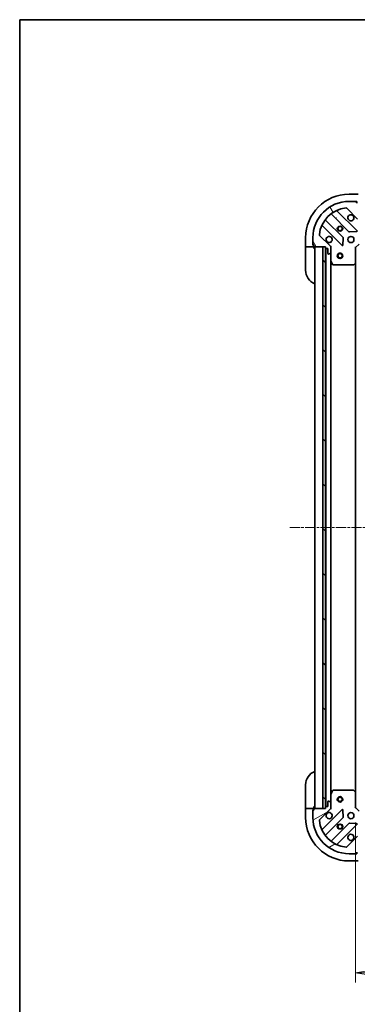
# Model space of a CAD drawing. Units: millimetres. Extents: x 0 to 9248, y 0 to 1546.
# Drawn here: x 1770 to 1956, y 1002 to 1546 of the extents above; entities that cross this region are included whole.
import ezdxf

# ---------------------------------------------------------------- set-up
doc = ezdxf.new("R2010")
doc.units = ezdxf.units.MM
doc.linetypes.add('CHAIN', pattern=[0.3543, 0.2362, -0.0295, 0.0591, -0.0295])
for name, color, linetype, lineweight in [('Border (ISO)', 7, 'Continuous', 35), ('Centerline (ISO)', 131, 'Continuous', 18), ('Dimension (ISO)', 7, 'Continuous', 18), ('Dimension (ISO) @ 1', 7, 'Continuous', 18), ('Hatch (ISO)', 1, 'Continuous', 18), ('Visible (ISO)', 7, 'Continuous', 35), ('Visible Narrow (ISO)', 7, 'Continuous', 25)]:
    doc.layers.add(name, color=color, linetype=linetype, lineweight=lineweight)
doc.styles.add('Note Text (TK)', font='MS PGothic.ttf')
doc.dimstyles.new('Default - Method 1b (TK)', dxfattribs={"dimscale": 4.5, "dimtxt": 2.5, "dimasz": 2.5, "dimexe": 1, "dimexo": 1.5, "dimgap": 1, "dimtad": 1, "dimtoh": 1, "dimrnd": 1e-08, "dimdsep": 46, "dimtxsty": 'Note Text (TK)', "dimblk": 'OPEN', "dimcen": 0.09, "dimdle": 5, "dimclrd": 100, "dimclre": 100, "dimclrt": 7, "dimadec": 1, "dimazin": 1, "dimtfac": 1, "dimtmove": 0, "dimatfit": 3, "dimldrblk": 'OPEN', "dimfxl": 1, "dimtolj": 1, "dimlwd": -1, "dimlwe": -1, "dimarcsym": 0})

# ---------------------------------------------------------------- blocks, each defined once
blk = doc.blocks.new('図面枠 tk図枠')
at = {"layer": 'Border (ISO)'}
for q in [(405.5, 289), (14.5, 8)]:
    blk.add_line((14.5, 289), q, dxfattribs=at)
blk = doc.blocks.new('_Open')
at = {"color": 0, "linetype": 'ByBlock', "lineweight": -2}
for p, q in [((-1, 0.167), (0, 0)), ((-1, -0.167), (0, 0)), ((0, 0), (-1, 0))]:
    blk.add_line(p, q, dxfattribs=at)
blk = doc.blocks.new('*D38')
at = {"layer": 'Defpoints', "color": 0}
for p in [(1954.89, 1110.67), (2207.89, 1110.67), (1954.89, 1019.5)]:
    blk.add_point(p, dxfattribs=at)
at = {"layer": 'Dimension (ISO)', "color": 100}
for p, q in [((1954.89, 1102.42), (1954.89, 1014)), ((2207.89, 1102.42), (2207.89, 1014)), ((2194.14, 1019.5), (1968.64, 1019.5))]:
    blk.add_line(p, q, dxfattribs=at)
at = {"layer": 'Dimension (ISO)', "color": 100, "xscale": 13.75, "yscale": 13.75, "zscale": 13.75, "rotation": 180}
blk.add_blockref('_Open', (1954.89, 1019.5), dxfattribs=at)
at = {"layer": 'Dimension (ISO)', "color": 100, "xscale": 13.75, "yscale": 13.75, "zscale": 13.75}
blk.add_blockref('_Open', (2207.89, 1019.5), dxfattribs=at)
at = {"layer": 'Dimension (ISO)', "color": 7, "insert": (2067.4, 1031.87), "char_height": 13.75, "attachment_point": 4, "style": 'Note Text (TK)'}
blk.add_mtext('\\A1;253', dxfattribs=at)

msp = doc.modelspace()

# ---------------------------------------------------------------- hatches: boundary and pattern name
at = {"layer": 'Hatch (ISO)'}
h = msp.add_hatch(dxfattribs=at)
h.set_pattern_fill('ANSI31', color=256, scale=139.7, angle=75.000175, style=0)
h.set_pattern_definition([(120.0002, (1689.75, -44), (-15.12294, -8.7313), [])])
edge = h.paths.add_edge_path()
edge.add_line((1938.3874, 1420.1725), (1938.3874, 1419.4725))
edge.add_ellipse((1938.6874, 1419.4725), major_axis=(0, -0.3), ratio=1, start_angle=270, end_angle=360)
edge.add_line((1938.6874, 1419.1725), (1939.6874, 1419.1725))
edge.add_line((1939.6874, 1419.1725), (1939.6874, 1416.4725))
edge.add_ellipse((1939.9874, 1416.4725), major_axis=(0, -0.3), ratio=1, start_angle=270, end_angle=360)
edge.add_line((1939.9874, 1416.1725), (1940.1803, 1416.1725))
edge.add_ellipse((1940.1803, 1416.6725), major_axis=(0.5, 0), ratio=1, start_angle=270, end_angle=315)
edge.add_line((1940.5339, 1416.319), (1941.241, 1417.0261))
edge.add_ellipse((1940.8874, 1417.3797), major_axis=(0.3536, 0.3536), ratio=1, start_angle=270, end_angle=315)
edge.add_line((1941.3874, 1417.3797), (1941.3874, 1419.7583))
edge.add_ellipse((1940.3874, 1419.7583), major_axis=(0, 1), ratio=1, start_angle=270, end_angle=315)
edge.add_line((1941.0945, 1420.4654), (1935.1165, 1426.4434))
edge.add_ellipse((1935.4701, 1426.797), major_axis=(-0.3536, 0.3536), ratio=1, start_angle=39.172893, end_angle=90, ccw=False)
edge.add_ellipse((1951.3874, 1425.1725), major_axis=(1.6752, 16.4147), ratio=1, start_angle=11.654213, end_angle=90, ccw=False)
edge.add_ellipse((1949.763, 1441.0899), major_axis=(0.4974, 0.0508), ratio=1, start_angle=39.172893, end_angle=90, ccw=False)
edge.add_line((1950.1165, 1441.4434), (1956.0945, 1435.4654))
edge.add_ellipse((1956.8016, 1436.1725), major_axis=(0.7071, -0.7071), ratio=1, start_angle=270, end_angle=315)
edge.add_line((1956.8016, 1435.1725), (1959.1803, 1435.1725))
edge.add_ellipse((1959.1803, 1435.6725), major_axis=(0.5, 0), ratio=1, start_angle=270, end_angle=315)
edge.add_line((1959.5339, 1435.319), (1960.241, 1436.0261))
edge.add_ellipse((1959.8874, 1436.3797), major_axis=(0.3536, 0.3536), ratio=1, start_angle=270, end_angle=315)
edge.add_line((1960.3874, 1436.3797), (1960.3874, 1436.5725))
edge.add_ellipse((1960.0874, 1436.5725), major_axis=(0, 0.3), ratio=1, start_angle=270, end_angle=360)
edge.add_line((1960.0874, 1436.8725), (1957.3874, 1436.8725))
edge.add_line((1957.3874, 1436.8725), (1957.3874, 1437.8725))
edge.add_ellipse((1957.0874, 1437.8725), major_axis=(0, 0.3), ratio=1, start_angle=270, end_angle=360)
edge.add_line((1957.0874, 1438.1725), (1956.3874, 1438.1725))
edge.add_line((1956.3874, 1438.1725), (1956.3874, 1441.6725))
edge.add_line((1956.3874, 1441.6725), (1956.3874, 1444.1725))
edge.add_line((1956.3874, 1444.1725), (1956.3874, 1444.3725))
edge.add_ellipse((1956.0874, 1444.3725), major_axis=(0, 0.3), ratio=1, start_angle=270, end_angle=360)
edge.add_line((1956.0874, 1444.6725), (1955.3874, 1444.6725))
edge.add_line((1955.3874, 1444.6725), (1955.3874, 1444.8725))
edge.add_ellipse((1955.0874, 1444.8725), major_axis=(0, 0.3), ratio=1, start_angle=270, end_angle=360)
edge.add_line((1955.0874, 1445.1725), (1951.3874, 1445.1725))
edge.add_ellipse((1951.3874, 1425.1725), major_axis=(-20, 0), ratio=1, start_angle=270, end_angle=360)
edge.add_line((1931.3874, 1425.1725), (1931.3874, 1421.4725))
edge.add_ellipse((1931.6874, 1421.4725), major_axis=(0, -0.3), ratio=1, start_angle=270, end_angle=360)
edge.add_line((1931.6874, 1421.1725), (1931.8874, 1421.1725))
edge.add_line((1931.8874, 1421.1725), (1931.8874, 1420.4725))
edge.add_ellipse((1932.1874, 1420.4725), major_axis=(0, -0.3), ratio=1, start_angle=270, end_angle=360)
edge.add_line((1932.1874, 1420.1725), (1936.8874, 1420.1725))
edge.add_line((1936.8874, 1420.1725), (1938.3874, 1420.1725))
h = msp.add_hatch(dxfattribs=at)
h.set_pattern_fill('ANSI31', color=256, scale=139.7, angle=90.00021, style=0)
h.set_pattern_definition([(135.0002, (1689.75, -44), (-12.3478, -12.3479), [])])
h.paths.add_polyline_path([(1938.3874, 1420.1725), (1936.8874, 1420.1725), (1936.8874, 1110.1725), (1938.3874, 1110.1725), (1938.3874, 1110.8725), (1938.3874, 1419.4725)])
h = msp.add_hatch(dxfattribs=at)
h.set_pattern_fill('ANSI31', color=256, scale=139.7, angle=-14.999978, style=0)
h.set_pattern_definition([(30, (1689.75, -44), (-8.73126, 15.12297), [])])
edge = h.paths.add_edge_path()
edge.add_line((1956.3874, 1092.1725), (1957.0874, 1092.1725))
edge.add_ellipse((1957.0874, 1092.4725), major_axis=(0.3, 0), ratio=1, start_angle=270, end_angle=360)
edge.add_line((1957.3874, 1092.4725), (1957.3874, 1093.4725))
edge.add_line((1957.3874, 1093.4725), (1960.0874, 1093.4725))
edge.add_ellipse((1960.0874, 1093.7725), major_axis=(0.3, 0), ratio=1, start_angle=270, end_angle=360)
edge.add_line((1960.3874, 1093.7725), (1960.3874, 1093.9654))
edge.add_ellipse((1959.8874, 1093.9654), major_axis=(0, 0.5), ratio=1, start_angle=270, end_angle=315)
edge.add_line((1960.241, 1094.319), (1959.5339, 1095.0261))
edge.add_ellipse((1959.1803, 1094.6725), major_axis=(-0.3536, 0.3536), ratio=1, start_angle=270, end_angle=315)
edge.add_line((1959.1803, 1095.1725), (1956.8016, 1095.1725))
edge.add_ellipse((1956.8016, 1094.1725), major_axis=(-1, 0), ratio=1, start_angle=270, end_angle=315)
edge.add_line((1956.0945, 1094.8797), (1950.1165, 1088.9017))
edge.add_ellipse((1949.763, 1089.2552), major_axis=(-0.3536, -0.3536), ratio=1, start_angle=39.172893, end_angle=90, ccw=False)
edge.add_ellipse((1951.3874, 1105.1725), major_axis=(-16.4147, 1.6752), ratio=1, start_angle=11.654213, end_angle=90, ccw=False)
edge.add_ellipse((1935.4701, 1103.5481), major_axis=(-0.0508, 0.4974), ratio=1, start_angle=39.172893, end_angle=90, ccw=False)
edge.add_line((1935.1165, 1103.9017), (1941.0945, 1109.8797))
edge.add_ellipse((1940.3874, 1110.5868), major_axis=(0.7071, 0.7071), ratio=1, start_angle=270, end_angle=315)
edge.add_line((1941.3874, 1110.5868), (1941.3874, 1112.9654))
edge.add_ellipse((1940.8874, 1112.9654), major_axis=(0, 0.5), ratio=1, start_angle=270, end_angle=315)
edge.add_line((1941.241, 1113.319), (1940.5339, 1114.0261))
edge.add_ellipse((1940.1803, 1113.6725), major_axis=(-0.3536, 0.3536), ratio=1, start_angle=270, end_angle=315)
edge.add_line((1940.1803, 1114.1725), (1939.9874, 1114.1725))
edge.add_ellipse((1939.9874, 1113.8725), major_axis=(-0.3, 0), ratio=1, start_angle=270, end_angle=360)
edge.add_line((1939.6874, 1113.8725), (1939.6874, 1111.1725))
edge.add_line((1939.6874, 1111.1725), (1938.6874, 1111.1725))
edge.add_ellipse((1938.6874, 1110.8725), major_axis=(-0.3, 0), ratio=1, start_angle=270, end_angle=360)
edge.add_line((1938.3874, 1110.8725), (1938.3874, 1110.1725))
edge.add_line((1938.3874, 1110.1725), (1936.8874, 1110.1725))
edge.add_line((1936.8874, 1110.1725), (1932.1874, 1110.1725))
edge.add_ellipse((1932.1874, 1109.8725), major_axis=(-0.3, 0), ratio=1, start_angle=270, end_angle=360)
edge.add_line((1931.8874, 1109.8725), (1931.8874, 1109.1725))
edge.add_line((1931.8874, 1109.1725), (1931.6874, 1109.1725))
edge.add_ellipse((1931.6874, 1108.8725), major_axis=(-0.3, 0), ratio=1, start_angle=270, end_angle=360)
edge.add_line((1931.3874, 1108.8725), (1931.3874, 1105.1725))
edge.add_ellipse((1951.3874, 1105.1725), major_axis=(0, -20), ratio=1, start_angle=270, end_angle=360)
edge.add_line((1951.3874, 1085.1725), (1955.0874, 1085.1725))
edge.add_ellipse((1955.0874, 1085.4725), major_axis=(0.3, 0), ratio=1, start_angle=270, end_angle=360)
edge.add_line((1955.3874, 1085.4725), (1955.3874, 1085.6725))
edge.add_line((1955.3874, 1085.6725), (1956.0874, 1085.6725))
edge.add_ellipse((1956.0874, 1085.9725), major_axis=(0.3, 0), ratio=1, start_angle=270, end_angle=360)
edge.add_line((1956.3874, 1085.9725), (1956.3874, 1086.1725))
edge.add_line((1956.3874, 1086.1725), (1956.3874, 1088.6725))
edge.add_line((1956.3874, 1088.6725), (1956.3874, 1092.1725))

# ---------------------------------------------------------------- linework, layer by layer
at = {"layer": 'Centerline (ISO)', "linetype": 'CHAIN', "ltscale": 23.990969}
msp.add_line((1918.6374, 1265.1725), (2244.1374, 1265.1725), dxfattribs=at)
at = {"layer": 'Visible (ISO)'}
for p, q in [((1956.3874, 1449.1725), (1951.3874, 1449.1725)), ((1950.1165, 1441.4434), (1956.0945, 1435.4654)), ((1955.0874, 1445.1725), (1951.3874, 1445.1725)), ((1955.0874, 1445.1725), (1955.5874, 1445.1725)), ((1955.3874, 1444.6725), (1955.3874, 1444.8725)), ((1956.0874, 1444.6725), (1955.3874, 1444.6725)), ((1955.5874, 1445.1725), (1955.5874, 1444.6725)), ((1948.0941, 1425.2156), (1938.3946, 1434.9151)), ((1941.6449, 1438.1653), (1951.3443, 1428.4659)), ((1955.6982, 1429.0617), (1944.8749, 1439.8851)), ((1936.6749, 1431.6851), (1947.4982, 1420.8617)), ((1927.3874, 1425.1725), (1927.3874, 1420.1725)), ((1931.3874, 1425.1725), (1931.3874, 1421.4725)), ((1941.0945, 1420.4654), (1935.1165, 1426.4434)), ((1948.0101, 1421.0608), (1948.1817, 1424.9904)), ((1951.5695, 1428.3783), (1955.4992, 1428.5499)), ((1927.5339, 1420.1725), (1927.3874, 1420.1725)), ((1927.3874, 1420.1725), (1927.3874, 1419.1725)), ((1927.3874, 1407.1725), (1927.3874, 1419.1725)), ((1927.5339, 1420.1725), (1929.241, 1420.1725)), ((1929.5945, 1420.1725), (1929.241, 1420.1725)), ((1929.5945, 1420.1725), (1931.8874, 1420.1725)), ((1931.3874, 1420.9725), (1931.3874, 1421.4725)), ((1931.8874, 1420.9725), (1931.3874, 1420.9725)), ((1931.6874, 1421.1725), (1931.8874, 1421.1725)), ((1931.8874, 1421.1725), (1931.8874, 1420.4725)), ((1931.8874, 1420.1725), (1931.8874, 1420.4725)), ((1931.8874, 1419.1725), (1931.8874, 1420.1725)), ((1932.1874, 1420.1725), (1938.3874, 1420.1725)), ((1932.3874, 1420.1725), (1932.3874, 1110.1725)), ((1938.3874, 1420.1725), (1936.8874, 1420.1725)), ((1936.8874, 1420.1725), (1936.8874, 1110.1725)), ((1938.3874, 1420.1725), (1938.3874, 1419.4725)), ((1938.3874, 1110.1725), (1938.3874, 1420.1725)), ((1938.4874, 1419.2489), (1938.4874, 1111.0962)), ((1938.6874, 1419.1725), (1939.6874, 1419.1725)), ((1939.6874, 1419.1725), (1939.6874, 1416.4725)), ((1941.2976, 1420.1725), (1941.3874, 1420.1725)), ((1941.7377, 1420.1725), (1941.3874, 1420.1725)), ((1941.3874, 1420.1725), (1941.3874, 1419.7585)), ((1941.3874, 1417.3797), (1941.3874, 1419.7583)), ((1954.8874, 1419.6725), (1954.5874, 1419.7968)), ((1954.8874, 1419.6725), (1956.8874, 1421.6725)), ((1954.8874, 1411.2359), (1954.8874, 1419.6725)), ((1939.9874, 1416.1725), (1940.1803, 1416.1725)), ((1940.5339, 1416.319), (1941.241, 1417.0261)), ((1941.3874, 1417.3797), (1941.3874, 1412.2434)), ((1941.3874, 1118.1017), (1941.3874, 1412.2434)), ((1941.4191, 1412.1092), (1942.3045, 1410.3384)), ((1942.5728, 1410.1725), (1953.7692, 1410.1725)), ((1953.9739, 1410.2532), (1954.7921, 1411.0166)), ((1954.8874, 1119.1092), (1954.8874, 1411.2359)), ((1927.3874, 1111.1725), (1927.3874, 1123.1725)), ((1942.3045, 1120.0067), (1941.4191, 1118.2359)), ((1953.7692, 1120.1725), (1942.5728, 1120.1725)), ((1954.7921, 1119.3285), (1953.9739, 1120.0919)), ((1940.1803, 1114.1725), (1939.9874, 1114.1725)), ((1941.3874, 1118.1017), (1941.3874, 1112.9654)), ((1954.8874, 1110.6725), (1954.8874, 1119.1092)), ((1927.3874, 1111.1725), (1927.3874, 1110.1725)), ((1927.3874, 1110.1725), (1927.3874, 1105.1725)), ((1927.3874, 1110.1725), (1927.5339, 1110.1725)), ((1929.241, 1110.1725), (1927.5339, 1110.1725)), ((1929.241, 1110.1725), (1929.5945, 1110.1725)), ((1931.8874, 1110.1725), (1929.5945, 1110.1725)), ((1931.3874, 1109.3725), (1931.8874, 1109.3725)), ((1931.3874, 1108.8725), (1931.3874, 1109.3725)), ((1931.3874, 1108.8725), (1931.3874, 1105.1725)), ((1931.8874, 1109.1725), (1931.6874, 1109.1725)), ((1931.8874, 1110.1725), (1931.8874, 1111.1725)), ((1931.8874, 1109.8725), (1931.8874, 1110.1725)), ((1931.8874, 1109.8725), (1931.8874, 1109.1725)), ((1938.3874, 1110.1725), (1932.1874, 1110.1725)), ((1935.1165, 1103.9017), (1941.0945, 1109.8797)), ((1947.4982, 1109.4834), (1936.6749, 1098.66)), ((1936.8874, 1110.1725), (1938.3874, 1110.1725)), ((1938.3874, 1110.8725), (1938.3874, 1110.1725)), ((1939.6874, 1111.1725), (1938.6874, 1111.1725)), ((1939.6874, 1113.8725), (1939.6874, 1111.1725)), ((1941.241, 1113.319), (1940.5339, 1114.0261)), ((1941.3874, 1110.1725), (1941.2976, 1110.1725)), ((1941.3874, 1110.5868), (1941.3874, 1112.9654)), ((1941.3874, 1110.5866), (1941.3874, 1110.1725)), ((1941.3874, 1110.1725), (1941.7377, 1110.1725)), ((1948.1817, 1105.3547), (1948.0101, 1109.2843)), ((1954.5874, 1110.5483), (1954.8874, 1110.6725)), ((1956.8874, 1108.6725), (1954.8874, 1110.6725)), ((1938.3946, 1095.43), (1948.0941, 1105.1295)), ((1951.3443, 1101.8792), (1941.6449, 1092.1798)), ((1944.8749, 1090.46), (1955.6982, 1101.2834)), ((1955.4992, 1101.7952), (1951.5695, 1101.9668)), ((1956.0945, 1094.8797), (1950.1165, 1088.9017)), ((1951.3874, 1085.1725), (1955.0874, 1085.1725)), ((1955.5874, 1085.1725), (1955.0874, 1085.1725)), ((1955.3874, 1085.4725), (1955.3874, 1085.6725)), ((1955.3874, 1085.6725), (1956.0874, 1085.6725)), ((1955.5874, 1085.6725), (1955.5874, 1085.1725)), ((1951.3874, 1081.1725), (1956.3874, 1081.1725))]:
    msp.add_line(p, q, dxfattribs=at)
for centre, radius in [((1946.3874, 1430.1725), 1.2295), ((1946.3874, 1430.1725), 1.1933), ((1952.3874, 1424.1725), 1.7), ((1946.3874, 1415.1725), 1.5), ((1946.3874, 1415.1725), 1.1933), ((1946.3874, 1115.1725), 1.5), ((1946.3874, 1115.1725), 1.1933), ((1952.3874, 1106.1725), 1.7), ((1946.3874, 1100.1725), 1.2295), ((1946.3874, 1100.1725), 1.1933)]:
    msp.add_circle(centre, radius, dxfattribs=at)
for centre, radius, start, end in [((1951.3874, 1425.1725), 24, 90, 180), ((1951.3874, 1425.1725), 20, 90, 180), ((1951.3874, 1425.1725), 16.5, 95.827107, 174.172893), ((1945.087, 1440.0972), 0.3, 112.886858, 225), ((1949.763, 1441.0899), 0.5, 45, 95.827107), ((1955.0874, 1444.8725), 0.3, 0, 90), ((1938.6068, 1435.1272), 0.3, 142.0855, 225), ((1941.4328, 1437.9532), 0.3, 45, 127.9145), ((1952.3874, 1436.1725), 1.7, 62.499829, 27.500171), ((1936.4628, 1431.4729), 0.3, 45, 157.113142), ((1935.4701, 1426.797), 0.5, 174.172893, 225), ((1940.3874, 1424.1725), 1.7, 242.499829, 207.500171), ((1947.8819, 1425.0035), 0.3, 357.5, 45), ((1951.5565, 1428.678), 0.3, 225, 272.5), ((1955.4861, 1428.8496), 0.3, 272.5, 45), ((1931.6874, 1421.4725), 0.3, 180, 270), ((1932.1874, 1420.4725), 0.3, 180, 270), ((1931.8874, 1419.6725), 0.5, 0, 90), ((1938.6874, 1419.4725), 0.3, 180, 270), ((1940.3874, 1419.7583), 1, 0, 45), ((1947.7104, 1421.0739), 0.3, 225, 357.5), ((1939.9874, 1416.4725), 0.3, 180, 270), ((1940.1803, 1416.6725), 0.5, 270, 315), ((1940.8874, 1417.3797), 0.5, 315, 0), ((1941.6874, 1412.2434), 0.3, 180, 206.565051), ((1942.5728, 1410.4725), 0.3, 206.565051, 270), ((1953.7692, 1410.4725), 0.3, 270, 313.014857), ((1954.5874, 1411.2359), 0.3, 313.014857, 0), ((1935.3874, 1407.1725), 8, 180, 247.975687), ((1935.3874, 1123.1725), 8, 112.024313, 180), ((1942.5728, 1119.8725), 0.3, 90, 153.434949), ((1953.7692, 1119.8725), 0.3, 46.985143, 90), ((1939.9874, 1113.8725), 0.3, 90, 180), ((1940.1803, 1113.6725), 0.5, 45, 90), ((1941.6874, 1118.1017), 0.3, 153.434949, 180), ((1954.5874, 1119.1092), 0.3, 0, 46.985143), ((1931.6874, 1108.8725), 0.3, 90, 180), ((1931.8874, 1110.6725), 0.5, 270, 0), ((1932.1874, 1109.8725), 0.3, 90, 180), ((1938.6874, 1110.8725), 0.3, 90, 180), ((1940.3874, 1110.5868), 1, 315, 0), ((1940.8874, 1112.9654), 0.5, 0, 45), ((1947.7104, 1109.2712), 0.3, 2.5, 135), ((1951.3874, 1105.1725), 24, 180, 270), ((1951.3874, 1105.1725), 20, 180, 270), ((1935.4701, 1103.5481), 0.5, 135, 185.827107), ((1951.3874, 1105.1725), 16.5, 185.827107, 264.172893), ((1940.3874, 1106.1725), 1.7, 152.499829, 117.500171), ((1947.8819, 1105.3416), 0.3, 315, 2.5), ((1936.4628, 1098.8722), 0.3, 202.886858, 315), ((1951.5565, 1101.6671), 0.3, 87.5, 135), ((1955.4861, 1101.4955), 0.3, 315, 87.5), ((1938.6068, 1095.2179), 0.3, 135, 217.9145), ((1952.3874, 1094.1725), 1.7, 332.499829, 297.500171), ((1941.4328, 1092.3919), 0.3, 232.0855, 315), ((1945.087, 1090.2479), 0.3, 135, 247.113142), ((1949.763, 1089.2552), 0.5, 264.172893, 315), ((1955.0874, 1085.4725), 0.3, 270, 0)]:
    msp.add_arc(centre, radius, start, end, dxfattribs=at)
for points in [[(1953.1724, 1437.6805), (1953.3271, 1437.5999), (1953.4707, 1437.4935), (1953.7083, 1437.2558), (1953.8148, 1437.1123), (1953.8953, 1436.9575)], [(1939.6024, 1422.6646), (1939.4477, 1422.7452), (1939.3042, 1422.8516), (1939.0665, 1423.0893), (1938.9601, 1423.2328), (1938.8795, 1423.3876)], [(1938.8795, 1106.9575), (1938.9601, 1107.1123), (1939.0665, 1107.2558), (1939.3042, 1107.4935), (1939.4477, 1107.5999), (1939.6024, 1107.6805)], [(1953.8953, 1093.3876), (1953.8148, 1093.2328), (1953.7083, 1093.0893), (1953.4707, 1092.8516), (1953.3271, 1092.7452), (1953.1724, 1092.6646)]]:
    msp.add_open_spline(points, degree=3, knots=[0.278912594, 0.278912594, 0.278912594, 0.278912594, 0.329334696, 0.329334696, 0.379756799, 0.379756799, 0.379756799, 0.379756799], dxfattribs=at)
at = {"layer": 'Visible Narrow (ISO)'}
for centre, radius in [((1946.3874, 1430.1725), 1.5), ((1946.3874, 1430.1725), 1.199), ((1946.3874, 1415.1725), 1.199), ((1946.3874, 1115.1725), 1.199), ((1946.3874, 1100.1725), 1.5), ((1946.3874, 1100.1725), 1.199)]:
    msp.add_circle(centre, radius, dxfattribs=at)

# ---------------------------------------------------------------- block references
at = {"xscale": 5.5, "yscale": 5.5, "zscale": 5.5}
msp.add_blockref('図面枠 tk図枠', (1689.75, -44), dxfattribs=at)

# ---------------------------------------------------------------- dimensions: what is measured, and where the dimension line sits
at = {"layer": 'Dimension (ISO) @ 1', "color": 100}
dim = msp.add_linear_dim(base=(1954.8874, 1019.4985), p1=(2207.8874, 1110.6725), p2=(1954.8874, 1110.6725), angle=180, dimstyle='Default - Method 1b (TK)', override={"dimscale": 1, "dimtxt": 13.75, "dimasz": 13.75, "dimexe": 5.5, "dimexo": 8.25, "dimgap": 5.5, "dimtoh": 0, "dimdec": 2, "dimcen": 0.495, "dimtol": 0, "dimlim": 0, "dimtp": 0, "dimtm": 0, "dimtdec": 2, "dimtix": 0, "dimtofl": 0, "dimtmove": 0, "dimatfit": 1}, dxfattribs=at)
dim.commit()
dim.dimension.update_dxf_attribs({"geometry": '*D38', "text_midpoint": (2081.3874, 1019.4985), "dimtype": 128})

doc.saveas('drawing.dxf')
